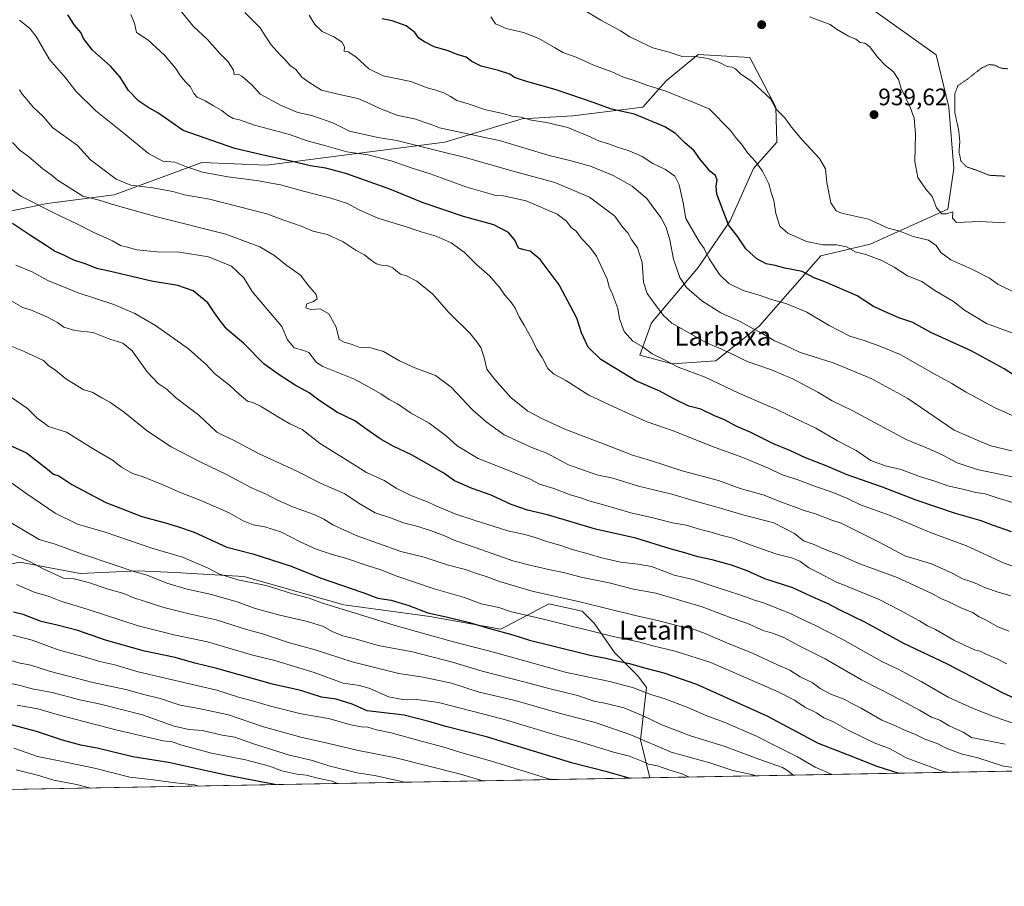
# Model space of a CAD drawing. Units: metres. Extents: x 624128 to 627572, y 4750374 to 4752750.
# Drawn here: x 626398 to 626813, y 4750374 to 4750739 of the extents above; entities that cross this region are included whole.
import ezdxf
from ezdxf.enums import TextEntityAlignment as Align

# ---------------------------------------------------------------- set-up
doc = ezdxf.new("R2010")
doc.units = ezdxf.units.M
doc.header["$MEASUREMENT"] = 0
doc.linetypes.add('TRAZOS2', pattern=[0.375, 0.25, -0.125])
for name, color, linetype, lineweight in [('Carátula', 7, 'Continuous', 5), ('Comarca CxS', 133, 'Continuous', 0), ('Comunidad Autónoma CxS', 142, 'Continuous', 0), ('Curva de nivel maestra', 36, 'Continuous', 30), ('Curva de nivel normal', 36, 'Continuous', 0), ('Curva de nivel normal depresión', 36, 'TRAZOS2', 0), ('Matorral', 135, 'Continuous', 0), ('Matorral CxS', 135, 'Continuous', 0), ('Municipio CxS', 142, 'Continuous', 0), ('Pastizal CxS', 92, 'Continuous', 0), ('Provincia CxS', 1, 'Continuous', 0), ('Punto de cota en terreno', 7, 'Continuous', 0), ('Rótulo de punto de cota en terreno', 19, 'Continuous', 0), ('Texto cartográfico', 19, 'Continuous', 0)]:
    doc.layers.add(name, color=color, linetype=linetype, lineweight=lineweight)
doc.styles.add('Arial', font='txt', dxfattribs={"height": 0.2})

# ---------------------------------------------------------------- blocks, each defined once
blk = doc.blocks.new('*U162')
at = {"layer": 'Matorral CxS', "color": 135, "linetype": 'Continuous', "lineweight": 0}
for points in [[(627191.6, 4750429.23, 865.21), (626663.66, 4750419.56, 826.4), (626659.75, 4750435.46, 834.41), (626662.2, 4750457.56, 845.71), (626658.52, 4750462.47, 847.5), (626648.71, 4750472.29, 851.32), (626640.23, 4750484.57, 856.29), (626635.13, 4750489.63, 857.79), (626621.14, 4750492.74, 858), (626600.86, 4750482.12, 850.34), (626570.99, 4750487.42, 849.04), (626534.76, 4750492.33, 845.69), (626492.79, 4750504.2, 845.67), (626473.26, 4750505.44, 842.95), (626463.82, 4750505.92, 842.06), (626448.31, 4750506.71, 840.05), (626423.77, 4750505.49, 836.01), (626398.41, 4750510.36, 834.05), (626384.74, 4750507.61, 830.71)], [(626375.88, 4750654.18, 870.53), (626409.97, 4750661.28, 880.58), (626438.19, 4750664.96, 886.69), (626475, 4750678.46, 896.27), (626502.25, 4750677.34, 898.12), (626577.28, 4750687.1, 912.04), (626609.96, 4750696.87, 919.45), (626631.26, 4750698.14, 922.02), (626660.71, 4750701.83, 926.12), (626670.53, 4750712.87, 931.26), (626679.37, 4750720.11, 934.15), (626684.02, 4750723.92, 935.1), (626705.66, 4750722.65, 936.36), (626716.7, 4750701.78, 934.84), (626717.15, 4750687.09, 932.97), (626707.33, 4750676.04, 929.4), (626697.52, 4750653.95, 925.18), (626684.02, 4750634.3, 917.86), (626664.39, 4750610.98, 908.2), (626659.48, 4750597.47, 903.54), (626672.98, 4750593.79, 904.86), (626691.38, 4750595.02, 907.83), (626709.79, 4750609.75, 915.55), (626735.55, 4750639.21, 927.44), (626756.41, 4750644.12, 931.59), (626789.09, 4750658.81, 934.72), (626791.55, 4750676, 931.19), (626789.54, 4750701.82, 930.63), (626784.19, 4750723.88, 930.88), (626756.41, 4750743.56, 931.66)]]:
    blk.add_polyline3d(points, dxfattribs=at)
blk = doc.blocks.new('*U164')
at = {"layer": 'Curva de nivel normal', "color": 36, "linetype": 'Continuous', "lineweight": 0}
blk.add_polyline3d([(626473.95, 4750416.08, 795), (626471.94, 4750416.53, 795), (626463.93, 4750417.36, 795), (626453.63, 4750418.79, 795), (626444.68, 4750419.84, 795), (626429.79, 4750423.59, 795), (626415.72, 4750426.57, 795), (626405.91, 4750428.45, 795), (626395.95, 4750432.04, 795)], dxfattribs=at)
blk = doc.blocks.new('*U173')
at = {"layer": 'Curva de nivel normal', "color": 36, "linetype": 'Continuous', "lineweight": 0}
blk.add_polyline3d([(626396.91, 4750422.91, 790), (626405.8, 4750420.6, 790), (626412.79, 4750418.51, 790), (626422.3, 4750416.7, 790), (626428.26, 4750415.25, 790)], dxfattribs=at)
blk = doc.blocks.new('*U178')
at = {"layer": 'Curva de nivel normal', "color": 36, "linetype": 'Continuous', "lineweight": 0}
blk.add_polyline3d([(626387.67, 4750460.76, 810), (626398.51, 4750458.34, 810), (626403.68, 4750457.01, 810), (626412.09, 4750455.38, 810), (626423.65, 4750452.32, 810), (626432.35, 4750450.52, 810), (626450.1, 4750446.1, 810), (626463.44, 4750441.25, 810), (626469.5, 4750439.83, 810), (626475.33, 4750439.52, 810), (626483.55, 4750437.55, 810), (626488.98, 4750436.7, 810), (626496.8, 4750433.87, 810), (626512, 4750429.06, 810), (626521.63, 4750426.76, 810), (626528.51, 4750424.57, 810), (626540.45, 4750421.58, 810), (626547.74, 4750420.56, 810), (626559.74, 4750417.9, 810), (626560.87, 4750417.68, 810)], dxfattribs=at)
blk = doc.blocks.new('*U183')
at = {"layer": 'Curva de nivel normal', "color": 36, "linetype": 'Continuous', "lineweight": 0}
blk.add_polyline3d([(626397.25, 4750450.17, 805), (626405.98, 4750448.54, 805), (626415.13, 4750445.89, 805), (626439.36, 4750439.64, 805), (626454.49, 4750436.14, 805), (626458.76, 4750435.04, 805), (626462.54, 4750434.7, 805), (626466.56, 4750433.27, 805), (626479.18, 4750429.9, 805), (626493.45, 4750427.13, 805), (626503.59, 4750424.38, 805), (626508.68, 4750422.48, 805), (626515.02, 4750421.1, 805), (626518.91, 4750420.64, 805), (626524.48, 4750419.28, 805), (626529.86, 4750418.12, 805), (626532.15, 4750417.15, 805)], dxfattribs=at)
blk = doc.blocks.new('*U199')
at = {"layer": 'Curva de nivel normal', "color": 36, "linetype": 'Continuous', "lineweight": 0}
blk.add_polyline3d([(626394.01, 4750469.09, 815), (626398.61, 4750467.84, 815), (626403.03, 4750466.92, 815), (626411.28, 4750464.33, 815), (626429.22, 4750459.68, 815), (626443.02, 4750456.71, 815), (626450.6, 4750454.54, 815), (626457.55, 4750452.97, 815), (626465.99, 4750450.1, 815), (626473.84, 4750448.73, 815), (626486.2, 4750445.98, 815), (626501.01, 4750441.01, 815), (626516.69, 4750436.66, 815), (626528.44, 4750434.02, 815), (626540.35, 4750431.17, 815), (626556.75, 4750427.94, 815), (626583.92, 4750421.07, 815), (626593.38, 4750418.27, 815)], dxfattribs=at)
blk = doc.blocks.new('*U203')
at = {"layer": 'Curva de nivel maestra', "color": 36, "linetype": 'Continuous', "lineweight": 30}
blk.add_polyline3d([(626391.13, 4750442.95, 800), (626405.29, 4750439.11, 800), (626416.3, 4750435.46, 800), (626423.98, 4750433.45, 800), (626431.04, 4750432.1, 800), (626446.06, 4750428.52, 800), (626461.08, 4750426.16, 800), (626485.26, 4750420.8, 800), (626506.43, 4750416.68, 800)], dxfattribs=at)
blk = doc.blocks.new('5PATER')
at = {"layer": 'Carátula', "linetype": 'Continuous', "lineweight": 5}
h = blk.add_hatch(color=250, dxfattribs=at)
edge = h.paths.add_edge_path()
edge.add_ellipse((0, 0.01), major_axis=(-1.33, -1.34), ratio=0.999422, start_angle=0, end_angle=360)

msp = doc.modelspace()

# ---------------------------------------------------------------- linework, layer by layer
at = {"layer": 'Comarca CxS', "color": 133, "linetype": 'Continuous', "lineweight": 0}
msp.add_polyline3d([(624128.25, 4752687.29, 755.87), (627529.21, 4752749.6, 730.04), (627572.17, 4750436.2, 895.53), (627572.17, 4750436.2, 895.53), (624339.31, 4750376.98, 739.18)], dxfattribs=at)
msp.add_polyline3d([(624128.25, 4752687.29, 755.87), (627529.21, 4752749.6, 730.04), (627572.17, 4750436.2, 895.53), (627572.17, 4750436.2, 895.53), (624339.31, 4750376.98, 739.18)], dxfattribs=at)
at = {"layer": 'Comunidad Autónoma CxS', "color": 142, "linetype": 'Continuous', "lineweight": 0}
msp.add_polyline3d([(624339.31, 4750376.98, 739.18), (624170.06, 4750373.88, 793.95), (624154.16, 4751253.84, 850.57), (624128.25, 4752687.29, 755.87), (627529.21, 4752749.6, 730.04), (627572.17, 4750436.2, 895.53), (624339.31, 4750376.98, 739.18)], close=True, dxfattribs=at)
msp.add_polyline3d([(624339.31, 4750376.98, 739.18), (624170.06, 4750373.88, 793.95), (624154.16, 4751253.84, 850.57), (624128.25, 4752687.29, 755.87), (627529.21, 4752749.6, 730.04), (627572.17, 4750436.2, 895.53), (624339.31, 4750376.98, 739.18)], close=True, dxfattribs=at)
at = {"layer": 'Curva de nivel maestra', "color": 36, "linetype": 'Continuous', "lineweight": 30}
for points in [[(626815.92, 4750523.1, 900), (626807.91, 4750525.91, 900), (626803.1, 4750527.71, 900), (626792.31, 4750530.78, 900), (626775.76, 4750536.35, 900), (626761.63, 4750541.8, 900), (626746.76, 4750547.02, 900), (626737.87, 4750550.88, 900), (626729.22, 4750554.2, 900), (626722.6, 4750557.28, 900), (626715.65, 4750560.06, 900), (626705.93, 4750565.06, 900), (626700.23, 4750567.46, 900), (626695, 4750570.18, 900), (626690.64, 4750572.05, 900), (626685.09, 4750574.63, 900), (626680.05, 4750575.94, 900), (626673.69, 4750579, 900), (626667.83, 4750582.26, 900), (626657.75, 4750586.57, 900), (626643, 4750595.56, 900), (626637.73, 4750600.73, 900), (626634.9, 4750606.87, 900), (626632.89, 4750613, 900), (626625.48, 4750626.97, 900), (626617.5, 4750637.66, 900), (626613.31, 4750641.22, 900), (626610.58, 4750641.75, 900), (626608.28, 4750642.42, 900), (626606.74, 4750645.79, 900), (626604.16, 4750648.99, 900), (626597.95, 4750652.22, 900), (626585.23, 4750655.84, 900), (626568.22, 4750661.52, 900), (626554.23, 4750667.32, 900), (626535.64, 4750673.94, 900), (626527.3, 4750676.12, 900), (626520.61, 4750677.07, 900), (626513.26, 4750678.99, 900), (626502.18, 4750681.32, 900), (626488.95, 4750684.46, 900), (626467.16, 4750691.98, 900), (626456.56, 4750699.44, 900), (626452.27, 4750701.8, 900), (626448.48, 4750704.28, 900), (626444.17, 4750708.8, 900), (626440.64, 4750714.47, 900), (626436.62, 4750719.11, 900), (626429.02, 4750725.84, 900), (626425.26, 4750730.74, 900), (626424.09, 4750733.25, 900), (626421.5, 4750736.36, 900), (626418.63, 4750740.7, 900)], [(626818.69, 4750587.84, 925), (626812.78, 4750591.73, 925), (626798.85, 4750599.18, 925), (626781.93, 4750606.98, 925), (626774.36, 4750611.19, 925), (626768.47, 4750613.07, 925), (626762.45, 4750615.86, 925), (626757.77, 4750617.92, 925), (626750.89, 4750622.38, 925), (626737.29, 4750628.32, 925), (626732.82, 4750629.94, 925), (626727.79, 4750632.62, 925), (626720.52, 4750634.05, 925), (626716.4, 4750635.16, 925), (626712.65, 4750635.89, 925), (626708.69, 4750637.94, 925), (626704, 4750642.15, 925), (626700.64, 4750647.16, 925), (626696.68, 4750652.28, 925), (626691.85, 4750665.21, 925), (626691.59, 4750668.74, 925), (626691.93, 4750671.07, 925), (626691.22, 4750673.05, 925), (626688.92, 4750674.89, 925), (626687.54, 4750676.69, 925), (626685.02, 4750679.61, 925), (626682.23, 4750683.44, 925), (626678.29, 4750686.88, 925), (626674.43, 4750690.65, 925), (626669.89, 4750693.52, 925), (626657.17, 4750698.88, 925), (626647.45, 4750700.94, 925), (626640.18, 4750703.66, 925), (626624.21, 4750709.14, 925), (626611.25, 4750712.78, 925), (626606.68, 4750714.35, 925), (626604.66, 4750715.68, 925), (626599.96, 4750717.27, 925), (626592.63, 4750719.08, 925), (626588.7, 4750721.02, 925), (626586.35, 4750722.84, 925), (626582.94, 4750723.89, 925), (626578.33, 4750725.64, 925), (626572.91, 4750727.12, 925), (626568.84, 4750729.34, 925), (626566.38, 4750730.86, 925), (626564.76, 4750733.18, 925), (626561.08, 4750736.04, 925), (626555.1, 4750738.18, 925), (626550.91, 4750739.02, 925)], [(626821.98, 4750450.8, 875), (626812.4, 4750455.22, 875), (626788.94, 4750467.42, 875), (626770.55, 4750476.04, 875), (626754.41, 4750484.9, 875), (626743.42, 4750490.25, 875), (626738.4, 4750492.9, 875), (626733.17, 4750495.1, 875), (626723.86, 4750499.43, 875), (626712.1, 4750503.32, 875), (626704.63, 4750506.59, 875), (626698.01, 4750508.98, 875), (626689.84, 4750511.29, 875), (626683.77, 4750512.59, 875), (626678.38, 4750514.2, 875), (626672.19, 4750515.86, 875), (626657.81, 4750520.37, 875), (626640.81, 4750524.13, 875), (626620.59, 4750530.2, 875), (626612.18, 4750532.2, 875), (626605.31, 4750534.59, 875), (626596.84, 4750538.56, 875), (626588.9, 4750541.3, 875), (626581.45, 4750544.49, 875), (626576.98, 4750547.71, 875), (626563.36, 4750555.52, 875), (626555.56, 4750559.17, 875), (626550.17, 4750562.16, 875), (626544.44, 4750566.16, 875), (626539.46, 4750569.79, 875), (626531.91, 4750573.4, 875), (626523.68, 4750578.96, 875), (626520.29, 4750581.57, 875), (626514.32, 4750584.82, 875), (626507.12, 4750589.49, 875), (626501.09, 4750593.77, 875), (626492.75, 4750602.32, 875), (626485.5, 4750608.35, 875), (626482.85, 4750611.75, 875), (626480.4, 4750615.17, 875), (626477.59, 4750619.42, 875), (626471.34, 4750624.43, 875), (626464.93, 4750626.77, 875), (626453.91, 4750628.5, 875), (626445.58, 4750630.59, 875), (626435.99, 4750632.82, 875), (626430.89, 4750633.87, 875), (626426.35, 4750635.7, 875), (626421.11, 4750637.4, 875), (626416.96, 4750639.45, 875), (626413.04, 4750641.19, 875), (626409.68, 4750643.5, 875), (626402.95, 4750647.77, 875), (626395.38, 4750652.87, 875)], [(626395, 4750559.15, 850), (626401.22, 4750556.27, 850), (626410.1, 4750549.49, 850), (626412.53, 4750547.35, 850), (626414.78, 4750546.6, 850), (626420.28, 4750542.92, 850), (626434.61, 4750535.36, 850), (626443.35, 4750532.05, 850), (626449.75, 4750529.47, 850), (626459.18, 4750527.06, 850), (626464.81, 4750525.3, 850), (626471.78, 4750522.96, 850), (626485.61, 4750516.55, 850), (626496.51, 4750513.8, 850), (626512.58, 4750508.57, 850), (626524.91, 4750503.71, 850), (626542.88, 4750497.52, 850), (626549.11, 4750495.1, 850), (626554.76, 4750494.3, 850), (626562.12, 4750492.1, 850), (626570.22, 4750488.97, 850), (626577.94, 4750487.28, 850), (626587.67, 4750484.89, 850), (626595.65, 4750482.47, 850), (626605.9, 4750479.65, 850), (626612.95, 4750477.44, 850), (626622.11, 4750475.27, 850), (626638.48, 4750471.15, 850), (626645.1, 4750469.88, 850), (626650.25, 4750468.68, 850), (626655.01, 4750467.72, 850), (626661.43, 4750465.76, 850), (626669.57, 4750463.73, 850), (626683.24, 4750458.9, 850), (626712.82, 4750445.66, 850), (626734.51, 4750434.17, 850), (626747.11, 4750429.26, 850), (626759.22, 4750424.38, 850), (626768.42, 4750421.48, 850)], [(626655, 4750419.4, 825), (626646.06, 4750421.93, 825), (626631.25, 4750425.68, 825), (626594.91, 4750436.72, 825), (626577.79, 4750441.09, 825), (626570.6, 4750443.27, 825), (626560.22, 4750445.85, 825), (626544.61, 4750447.75, 825), (626538.34, 4750450.59, 825), (626531.53, 4750452.63, 825), (626525.37, 4750453.44, 825), (626516.75, 4750456.24, 825), (626504.76, 4750458.92, 825), (626481.36, 4750465.53, 825), (626472.15, 4750467.84, 825), (626463.86, 4750470.14, 825), (626450.87, 4750472.89, 825), (626434.46, 4750477.41, 825), (626422.82, 4750481.51, 825), (626414.16, 4750483.78, 825), (626407.45, 4750485.26, 825), (626399.82, 4750488.25, 825), (626395.82, 4750489.3, 825)]]:
    msp.add_polyline3d(points, dxfattribs=at)
at = {"layer": 'Curva de nivel normal', "color": 36, "linetype": 'Continuous', "lineweight": 0}
for points in [[(626817.34, 4750535.16, 905), (626809.84, 4750537.33, 905), (626804.86, 4750539.02, 905), (626800.81, 4750539.62, 905), (626795.96, 4750540.94, 905), (626789.14, 4750542.47, 905), (626783.66, 4750544.36, 905), (626777.22, 4750546.38, 905), (626769.49, 4750549.26, 905), (626762.68, 4750550.87, 905), (626756.65, 4750553.12, 905), (626750.52, 4750557.27, 905), (626742.61, 4750561.35, 905), (626733.52, 4750566.65, 905), (626722.03, 4750572.1, 905), (626716.88, 4750574.76, 905), (626712.73, 4750576.32, 905), (626701.12, 4750581.42, 905), (626686.89, 4750588.1, 905), (626675.54, 4750592.36, 905), (626668.91, 4750595.82, 905), (626664.63, 4750597.94, 905), (626660.74, 4750600.97, 905), (626656.48, 4750603.32, 905), (626652.81, 4750607.37, 905), (626650.93, 4750612.74, 905), (626650.21, 4750617.06, 905), (626647.63, 4750623.78, 905), (626646.71, 4750625.61, 905), (626645.64, 4750629.45, 905), (626641.25, 4750639.1, 905), (626638.36, 4750642.93, 905), (626634.9, 4750646.52, 905), (626632.56, 4750649.58, 905), (626630.57, 4750651.22, 905), (626628.61, 4750653.77, 905), (626624.68, 4750656.83, 905), (626611.56, 4750662.36, 905), (626602.09, 4750664.48, 905), (626598.23, 4750664.77, 905), (626595.49, 4750665.62, 905), (626586.56, 4750668.13, 905), (626571.17, 4750673.77, 905), (626563.62, 4750676.19, 905), (626554.79, 4750679.21, 905), (626544.9, 4750681.68, 905), (626536.08, 4750683.06, 905), (626527.27, 4750685.5, 905), (626519.35, 4750687.56, 905), (626511.91, 4750690.23, 905), (626497.25, 4750694.26, 905), (626490.87, 4750696.48, 905), (626488.27, 4750697.06, 905), (626485.91, 4750698.4, 905), (626483.52, 4750700.34, 905), (626479.9, 4750702.32, 905), (626476.44, 4750704.45, 905), (626473.1, 4750706.03, 905), (626471.68, 4750707.52, 905), (626470.33, 4750710.38, 905), (626468.03, 4750712.59, 905), (626466, 4750715.02, 905), (626464, 4750718.24, 905), (626459.38, 4750723.68, 905), (626452.3, 4750730.13, 905), (626447.55, 4750733.29, 905), (626446.71, 4750737.2, 905), (626445.1, 4750740.84, 905)], [(626818.25, 4750545.8, 910), (626801.36, 4750549.37, 910), (626793.02, 4750552.1, 910), (626787.02, 4750555.39, 910), (626781.72, 4750557.75, 910), (626771.5, 4750561.99, 910), (626748.76, 4750574.2, 910), (626740.44, 4750578.26, 910), (626734.31, 4750581.89, 910), (626729.8, 4750584.19, 910), (626723.52, 4750587.64, 910), (626719.99, 4750589, 910), (626714.85, 4750591.23, 910), (626704.58, 4750594.7, 910), (626699.51, 4750597.26, 910), (626693.53, 4750600.11, 910), (626687.45, 4750602.64, 910), (626672.85, 4750610.95, 910), (626669.22, 4750614.25, 910), (626665.13, 4750619.71, 910), (626662.57, 4750623.4, 910), (626661.01, 4750628.09, 910), (626660.34, 4750636.48, 910), (626658.43, 4750642.58, 910), (626655.94, 4750646.1, 910), (626654.33, 4750648.84, 910), (626652.31, 4750651.14, 910), (626648.85, 4750655.92, 910), (626638.25, 4750663.93, 910), (626623.58, 4750670.08, 910), (626604.58, 4750675.3, 910), (626586.52, 4750680.52, 910), (626574.01, 4750683.5, 910), (626557.19, 4750687.76, 910), (626549.07, 4750688.96, 910), (626537.23, 4750691.72, 910), (626530.15, 4750695.24, 910), (626521.34, 4750698.27, 910), (626515.43, 4750699.5, 910), (626508.4, 4750702.53, 910), (626499.54, 4750707.26, 910), (626496.06, 4750711.16, 910), (626491.94, 4750714.89, 910), (626490.27, 4750715.72, 910), (626488.7, 4750715.54, 910), (626488.32, 4750717.4, 910), (626486.18, 4750720.81, 910), (626482.6, 4750724.36, 910), (626477.24, 4750730.48, 910), (626471.53, 4750735.74, 910), (626466.47, 4750741.98, 910)], [(626816.53, 4750557.02, 915), (626807.15, 4750559.31, 915), (626802.14, 4750561.3, 915), (626791.77, 4750565.92, 915), (626772.31, 4750579.14, 915), (626756.78, 4750587.6, 915), (626741.29, 4750594.11, 915), (626726.7, 4750598.66, 915), (626720.53, 4750601.56, 915), (626716.15, 4750603.44, 915), (626710.84, 4750606.69, 915), (626706.39, 4750608.94, 915), (626701.65, 4750611.6, 915), (626693.53, 4750615.27, 915), (626685.52, 4750620.22, 915), (626679.1, 4750625.92, 915), (626676.3, 4750630.12, 915), (626673.61, 4750637.77, 915), (626672.04, 4750645.91, 915), (626670.52, 4750651.18, 915), (626668.38, 4750655.25, 915), (626665.29, 4750659.34, 915), (626662.38, 4750663.42, 915), (626656.16, 4750668.55, 915), (626648.2, 4750673.1, 915), (626638.67, 4750676.93, 915), (626629.95, 4750679.3, 915), (626621.25, 4750681.4, 915), (626600.7, 4750687.69, 915), (626575.06, 4750693.08, 915), (626571.58, 4750694.56, 915), (626564.6, 4750696.83, 915), (626557.58, 4750698.32, 915), (626550.01, 4750701.27, 915), (626544.64, 4750703.83, 915), (626540.77, 4750705.51, 915), (626531.76, 4750707.42, 915), (626525.45, 4750708.92, 915), (626520.11, 4750712.37, 915), (626517.19, 4750714.4, 915), (626514.65, 4750717.59, 915), (626512.26, 4750719.28, 915), (626510.02, 4750721.84, 915), (626507.97, 4750723.8, 915), (626504.28, 4750728.1, 915), (626501.67, 4750731.83, 915), (626499.64, 4750735.13, 915), (626493.1, 4750741.58, 915)], [(626817.66, 4750571.27, 920), (626808.67, 4750575.35, 920), (626796.48, 4750581.97, 920), (626790.73, 4750585.55, 920), (626783.38, 4750589.54, 920), (626768.98, 4750597.77, 920), (626760.44, 4750601.15, 920), (626753.8, 4750603.55, 920), (626747.81, 4750605.46, 920), (626739.11, 4750609.89, 920), (626729.72, 4750615.55, 920), (626721.3, 4750619.07, 920), (626714.92, 4750620.86, 920), (626709.71, 4750622.7, 920), (626702.86, 4750624.63, 920), (626696.91, 4750627.61, 920), (626692.92, 4750631.35, 920), (626688.56, 4750637.95, 920), (626686.45, 4750642.33, 920), (626684.41, 4750645.24, 920), (626678.83, 4750655, 920), (626677.7, 4750661.52, 920), (626676.04, 4750669.08, 920), (626674.14, 4750672.8, 920), (626670.24, 4750675.62, 920), (626664.93, 4750678.04, 920), (626660.39, 4750681.01, 920), (626654.99, 4750683.42, 920), (626649.56, 4750685.07, 920), (626646.3, 4750686.38, 920), (626642.39, 4750687.43, 920), (626637.54, 4750689.69, 920), (626629.08, 4750693.24, 920), (626620.14, 4750695.3, 920), (626613.84, 4750696.33, 920), (626609.38, 4750697.54, 920), (626605.51, 4750698, 920), (626601.7, 4750699.07, 920), (626594.58, 4750700.68, 920), (626587.14, 4750703.21, 920), (626582.37, 4750704.62, 920), (626579.78, 4750706.27, 920), (626576.93, 4750707.76, 920), (626573.19, 4750709.06, 920), (626569.96, 4750709.92, 920), (626563.08, 4750712.59, 920), (626551.42, 4750715.02, 920), (626545.28, 4750717.86, 920), (626539.92, 4750722.96, 920), (626536.68, 4750725.09, 920), (626534.96, 4750725.39, 920), (626535.05, 4750727.05, 920), (626534.15, 4750729.14, 920), (626530.62, 4750731.43, 920), (626525.67, 4750733.69, 920), (626522.58, 4750736.52, 920), (626520.19, 4750740.54, 920)], [(626635.52, 4750742.89, 935), (626642.97, 4750738.38, 935), (626651.25, 4750733.99, 935), (626655.23, 4750731.41, 935), (626660.1, 4750729, 935), (626664.94, 4750726.76, 935), (626671.8, 4750724.93, 935), (626676.81, 4750723.29, 935), (626682.61, 4750723.1, 935), (626688.12, 4750722.27, 935), (626693.31, 4750720.47, 935), (626696.14, 4750718.93, 935), (626698.34, 4750718.7, 935), (626699.76, 4750717.88, 935), (626701.94, 4750715.74, 935), (626706.38, 4750712.7, 935), (626710.65, 4750708.84, 935), (626714.49, 4750705.24, 935), (626716.85, 4750701.01, 935), (626720.48, 4750697.3, 935), (626723.25, 4750693.41, 935), (626727.64, 4750688.13, 935), (626735.05, 4750680.21, 935), (626737.52, 4750675.79, 935), (626738.15, 4750670.12, 935), (626739.89, 4750661.5, 935), (626742.1, 4750658.13, 935), (626744.34, 4750657.17, 935), (626755.7, 4750654.66, 935), (626763.95, 4750650.82, 935), (626768.85, 4750649.58, 935), (626774.48, 4750647.41, 935), (626780.93, 4750645.82, 935), (626784.22, 4750643.54, 935), (626786.12, 4750640.61, 935)], [(626826.06, 4750505.3, 895), (626812.81, 4750509.86, 895), (626796.94, 4750517.11, 895), (626781.38, 4750522.99, 895), (626764.77, 4750529.92, 895), (626752.34, 4750534.5, 895), (626747.13, 4750536.95, 895), (626740.03, 4750539.86, 895), (626733.37, 4750542.19, 895), (626726.4, 4750544.88, 895), (626719.09, 4750547.18, 895), (626713.61, 4750549.86, 895), (626708.75, 4750551.83, 895), (626702.84, 4750554.32, 895), (626689.64, 4750559.12, 895), (626673.82, 4750565.4, 895), (626662.14, 4750569.5, 895), (626650.3, 4750574.88, 895), (626638.02, 4750580.53, 895), (626628.23, 4750586.82, 895), (626623.06, 4750589.58, 895), (626620.65, 4750591.8, 895), (626618.32, 4750596.45, 895), (626615.99, 4750600.14, 895), (626614.16, 4750604.02, 895), (626610.8, 4750610.1, 895), (626608.64, 4750613.5, 895), (626606.98, 4750617.14, 895), (626605.1, 4750619.92, 895), (626602.61, 4750622.63, 895), (626600.66, 4750625.68, 895), (626596.17, 4750630.74, 895), (626590.74, 4750635.43, 895), (626585.64, 4750640.69, 895), (626580.05, 4750644.68, 895), (626573.71, 4750647.53, 895), (626567.83, 4750649.13, 895), (626559.84, 4750651.91, 895), (626549.2, 4750655.11, 895), (626541.27, 4750658.54, 895), (626536.42, 4750661.19, 895), (626529.32, 4750663.47, 895), (626517.33, 4750666.52, 895), (626508.18, 4750669.12, 895), (626498.1, 4750670.95, 895), (626486.04, 4750672.42, 895), (626475.38, 4750674.44, 895), (626468.52, 4750676.71, 895), (626463.61, 4750678.6, 895), (626458.61, 4750679.09, 895), (626452.61, 4750682.29, 895), (626442.28, 4750690.78, 895), (626430.41, 4750700.2, 895), (626422.05, 4750708.54, 895), (626417.77, 4750713.96, 895), (626410.96, 4750721.91, 895), (626405.32, 4750731.51, 895), (626402.66, 4750734.91, 895), (626398.22, 4750738.43, 895)], [(626596.66, 4750739.81, 930), (626598.68, 4750736.82, 930), (626603.2, 4750734.95, 930), (626610.39, 4750733.2, 930), (626616.92, 4750730.64, 930), (626623.53, 4750726.93, 930), (626627.08, 4750724.8, 930), (626632.62, 4750722.78, 930), (626639.59, 4750719.66, 930), (626647.66, 4750716.68, 930), (626652.6, 4750714.43, 930), (626657.01, 4750712.97, 930), (626662.38, 4750710.99, 930), (626666.92, 4750709.69, 930), (626670.76, 4750708.42, 930), (626688.63, 4750701.12, 930), (626697.6, 4750691.93, 930), (626700.17, 4750688.66, 930), (626702.24, 4750686.25, 930), (626704.82, 4750682.4, 930), (626708.18, 4750678.86, 930), (626711.05, 4750674.93, 930), (626713.76, 4750669.56, 930), (626714.76, 4750665.82, 930), (626715.84, 4750662.51, 930), (626716.74, 4750657.07, 930), (626718.36, 4750651.76, 930), (626721.79, 4750648.76, 930), (626729.64, 4750645.25, 930), (626736.51, 4750643.87, 930), (626742.25, 4750643.82, 930), (626746.48, 4750643.01, 930), (626750.07, 4750640.95, 930), (626754.55, 4750639.81, 930), (626761.31, 4750637.24, 930), (626766.52, 4750634.46, 930), (626772.11, 4750630.87, 930), (626778.12, 4750628.37, 930), (626783.57, 4750624.66, 930), (626791.47, 4750619.96, 930), (626796.04, 4750616.41, 930), (626805.41, 4750610.78, 930), (626817.6, 4750606.31, 930)], [(626813.23, 4750653.08, 935), (626802.58, 4750653.68, 935), (626792.67, 4750653.24, 935), (626791.02, 4750655.03, 935), (626791.25, 4750657.76, 935), (626788.58, 4750656.9, 935), (626786.51, 4750656.94, 935), (626784.3, 4750659.36, 935), (626782.46, 4750664.24, 935), (626779.8, 4750667.28, 935), (626776.42, 4750672.24, 935), (626775.13, 4750678.96, 935), (626775.46, 4750690.62, 935), (626774.94, 4750697.1, 935), (626773.29, 4750701.78, 935), (626769.48, 4750709.63, 935), (626768.33, 4750713.48, 935), (626766.16, 4750716.65, 935), (626762.88, 4750719.36, 935), (626759.61, 4750722.77, 935), (626756.11, 4750727.27, 935), (626754.19, 4750728.68, 935), (626752.24, 4750728.98, 935), (626750.41, 4750730.35, 935), (626747.32, 4750731.66, 935), (626742.2, 4750734.65, 935), (626739.52, 4750736.56, 935), (626730.8, 4750739.88, 935)], [(626815.58, 4750496.14, 890), (626810.25, 4750497.67, 890), (626804.91, 4750499.52, 890), (626800.25, 4750501.59, 890), (626795.24, 4750503.28, 890), (626791.23, 4750505.59, 890), (626782.24, 4750509.63, 890), (626770.91, 4750512.96, 890), (626759.94, 4750518.86, 890), (626748.63, 4750524.44, 890), (626744.21, 4750526.7, 890), (626740.21, 4750528.04, 890), (626733.41, 4750530.69, 890), (626728.6, 4750532.02, 890), (626724.54, 4750533.62, 890), (626719.73, 4750535.34, 890), (626711.72, 4750538.55, 890), (626701.62, 4750541.35, 890), (626692.6, 4750544.63, 890), (626677.25, 4750548.71, 890), (626663.9, 4750553.1, 890), (626656.4, 4750555.34, 890), (626646.7, 4750559.18, 890), (626627.8, 4750566.28, 890), (626618.48, 4750570.69, 890), (626612.29, 4750573.92, 890), (626605.05, 4750579.64, 890), (626598.38, 4750587.13, 890), (626594.98, 4750591.48, 890), (626593.94, 4750596.43, 890), (626592.52, 4750600.67, 890), (626590.85, 4750603.1, 890), (626588.06, 4750606.59, 890), (626578.9, 4750615.49, 890), (626572.24, 4750623.06, 890), (626565.52, 4750628.61, 890), (626561.19, 4750630.83, 890), (626558.64, 4750631.57, 890), (626556.78, 4750632.85, 890), (626555.45, 4750634.24, 890), (626553.05, 4750635.22, 890), (626550.65, 4750635.32, 890), (626548.58, 4750635.84, 890), (626546.41, 4750637.23, 890), (626543.56, 4750639.69, 890), (626540.04, 4750641.53, 890), (626534.6, 4750645.1, 890), (626528, 4750648.16, 890), (626521.74, 4750649.6, 890), (626517.21, 4750651.54, 890), (626509.19, 4750654.32, 890), (626502.38, 4750656.95, 890), (626478.27, 4750663.09, 890), (626467.79, 4750664.87, 890), (626462.8, 4750666.32, 890), (626454.36, 4750667.85, 890), (626445.2, 4750668.95, 890), (626438.94, 4750671.49, 890), (626428.21, 4750679.7, 890), (626422.7, 4750685.73, 890), (626412.22, 4750693.21, 890), (626408.33, 4750697.79, 890), (626404.04, 4750701.86, 890), (626401.52, 4750704.89, 890), (626399.57, 4750707.07, 890), (626398.33, 4750709.03, 890)], [(626814.85, 4750481.33, 885), (626810.17, 4750483.04, 885), (626804.93, 4750485.99, 885), (626802.33, 4750487.26, 885), (626799.44, 4750489.05, 885), (626794.24, 4750491.26, 885), (626789.19, 4750493.75, 885), (626786.7, 4750494.7, 885), (626782.62, 4750497.02, 885), (626767.74, 4750503.89, 885), (626751.6, 4750509.76, 885), (626743.52, 4750513.34, 885), (626738.2, 4750515.36, 885), (626732.42, 4750517.9, 885), (626728.39, 4750519.21, 885), (626724.49, 4750522.31, 885), (626715.87, 4750526.83, 885), (626703.28, 4750530.05, 885), (626692.41, 4750533.31, 885), (626682.24, 4750536.07, 885), (626672.95, 4750538.86, 885), (626658.91, 4750542.34, 885), (626648.1, 4750545.59, 885), (626641.28, 4750547.11, 885), (626629.44, 4750551.26, 885), (626620.24, 4750556.11, 885), (626614.27, 4750558.46, 885), (626602.25, 4750563.9, 885), (626594.8, 4750569.4, 885), (626588.87, 4750574.6, 885), (626580.06, 4750584, 885), (626573.38, 4750588.87, 885), (626564.7, 4750592.12, 885), (626558.19, 4750595.09, 885), (626551.5, 4750598.93, 885), (626546.15, 4750600.53, 885), (626541.2, 4750600.74, 885), (626538.26, 4750601.9, 885), (626534.97, 4750602.94, 885), (626532.85, 4750604.08, 885), (626531.61, 4750609.15, 885), (626528.57, 4750614.78, 885), (626524.84, 4750616.96, 885), (626520.97, 4750616.64, 885), (626518.87, 4750617.28, 885), (626519.24, 4750619.02, 885), (626522.12, 4750619.96, 885), (626523.62, 4750621.1, 885), (626523.14, 4750622.99, 885), (626519.72, 4750626.97, 885), (626516.58, 4750631.08, 885), (626510.83, 4750635.21, 885), (626505.35, 4750639.45, 885), (626499.49, 4750643.04, 885), (626485.1, 4750648.38, 885), (626456.04, 4750655.62, 885), (626438.54, 4750660.5, 885), (626431.77, 4750662.66, 885), (626424.88, 4750664.33, 885), (626418.75, 4750668.33, 885), (626414.26, 4750671.04, 885), (626412.08, 4750673.1, 885), (626408.04, 4750675.88, 885), (626402.11, 4750680.97, 885), (626398.59, 4750683.56, 885), (626395.41, 4750686.95, 885)], [(626813.89, 4750467.48, 880), (626810.07, 4750469.42, 880), (626805.56, 4750471.43, 880), (626802.68, 4750472.84, 880), (626800.29, 4750473.38, 880), (626791.64, 4750477.42, 880), (626783.91, 4750482, 880), (626780.58, 4750483.44, 880), (626777.14, 4750485.64, 880), (626768.92, 4750490.08, 880), (626759.83, 4750494.67, 880), (626741.94, 4750502.02, 880), (626734.56, 4750505.94, 880), (626730.58, 4750507.91, 880), (626726.76, 4750510.66, 880), (626723.33, 4750512.16, 880), (626717.12, 4750513.61, 880), (626706.29, 4750517.44, 880), (626698.64, 4750520.46, 880), (626693.46, 4750521.62, 880), (626689.97, 4750522.8, 880), (626684.97, 4750523.98, 880), (626678.92, 4750525.81, 880), (626673.2, 4750526.88, 880), (626664.88, 4750528.93, 880), (626655.6, 4750531.02, 880), (626644.06, 4750534.5, 880), (626637.91, 4750536.08, 880), (626634.62, 4750537.31, 880), (626630.05, 4750538.65, 880), (626623.24, 4750541.26, 880), (626617.23, 4750543.17, 880), (626613.23, 4750545.2, 880), (626605.3, 4750548.52, 880), (626591.38, 4750553.92, 880), (626582.59, 4750559.22, 880), (626577.99, 4750563.38, 880), (626570.75, 4750568.74, 880), (626562.95, 4750573.14, 880), (626557.42, 4750576.93, 880), (626553.97, 4750578.73, 880), (626550.39, 4750581.17, 880), (626545.24, 4750584.14, 880), (626539.36, 4750587.31, 880), (626525.96, 4750592.66, 880), (626523.37, 4750594.27, 880), (626520.08, 4750598.5, 880), (626518, 4750599.45, 880), (626513.96, 4750600.52, 880), (626511.08, 4750603.9, 880), (626508.77, 4750609.42, 880), (626503.74, 4750615.19, 880), (626496.2, 4750624.18, 880), (626492.7, 4750629.91, 880), (626487.5, 4750634.86, 880), (626477.89, 4750638.77, 880), (626465.59, 4750640.72, 880), (626456.25, 4750640.95, 880), (626447.62, 4750641.82, 880), (626443.12, 4750643.06, 880), (626440.81, 4750643.58, 880), (626437.5, 4750645.47, 880), (626429.28, 4750649.2, 880), (626422.71, 4750652.58, 880), (626415, 4750656.15, 880), (626398.88, 4750664.36, 880), (626393.2, 4750668.36, 880)], [(626786.12, 4750640.61, 935), (626790.33, 4750637.57, 935), (626799.14, 4750633.64, 935), (626806.6, 4750629.86, 935), (626810.08, 4750627.32, 935), (626817.81, 4750623.54, 935)], [(626396.68, 4750635.28, 870), (626403.67, 4750632.45, 870), (626410.17, 4750628.82, 870), (626423, 4750623.69, 870), (626438.06, 4750618.72, 870), (626446.78, 4750614.89, 870), (626455.55, 4750609.87, 870), (626469.4, 4750600.08, 870), (626474.82, 4750595.29, 870), (626476.73, 4750593.64, 870), (626480.36, 4750589.7, 870), (626486.88, 4750584.7, 870), (626490.74, 4750580.97, 870), (626494.23, 4750578.11, 870), (626496.53, 4750577.45, 870), (626499.71, 4750575.91, 870), (626507.38, 4750571.37, 870), (626512.03, 4750568.48, 870), (626517.22, 4750566.16, 870), (626524.94, 4750560.15, 870), (626534.6, 4750554.24, 870), (626544.3, 4750548.05, 870), (626551.76, 4750544.62, 870), (626556.87, 4750541.38, 870), (626562.99, 4750538.31, 870), (626570, 4750535.69, 870), (626573.51, 4750533.99, 870), (626576.91, 4750532.67, 870), (626581.96, 4750530.44, 870), (626590.08, 4750527.9, 870), (626603.81, 4750523.49, 870), (626610.49, 4750522.06, 870), (626614.93, 4750520.87, 870), (626620.63, 4750518.83, 870), (626626.22, 4750517.3, 870), (626630.45, 4750515.72, 870), (626637.7, 4750513.82, 870), (626643.41, 4750512.06, 870), (626651.32, 4750510.32, 870), (626658.68, 4750509.51, 870), (626664.27, 4750508.43, 870), (626669.47, 4750506.58, 870), (626673.82, 4750504.78, 870), (626681.92, 4750502.94, 870), (626690.25, 4750500.19, 870), (626702.42, 4750496.33, 870), (626707.7, 4750494.31, 870), (626711.88, 4750493.04, 870), (626718.5, 4750490.32, 870), (626722.87, 4750488.66, 870), (626727.57, 4750486.25, 870), (626733.43, 4750483.71, 870), (626744.58, 4750477.94, 870), (626761.36, 4750468.54, 870), (626768.19, 4750465.21, 870), (626771.26, 4750463.52, 870), (626777.87, 4750460.13, 870), (626789.28, 4750453.43, 870), (626799.43, 4750448.92, 870), (626808.68, 4750445.17, 870), (626817.74, 4750442.1, 870)], [(626394.84, 4750620.33, 865), (626399.76, 4750617.54, 865), (626403.59, 4750616.28, 865), (626410.03, 4750613.48, 865), (626414.33, 4750611.11, 865), (626416.98, 4750609.22, 865), (626421.59, 4750607.84, 865), (626429.25, 4750607, 865), (626436.38, 4750604.18, 865), (626441.81, 4750602.49, 865), (626445.68, 4750599.29, 865), (626451.96, 4750590.39, 865), (626456.7, 4750585.44, 865), (626460.4, 4750583.04, 865), (626463.95, 4750579.63, 865), (626469.13, 4750575.63, 865), (626473.77, 4750572.18, 865), (626481.3, 4750565.04, 865), (626484.79, 4750563.26, 865), (626488.16, 4750561.73, 865), (626498.95, 4750556.04, 865), (626514.45, 4750548.94, 865), (626525.3, 4750543.43, 865), (626535.3, 4750539.04, 865), (626541.25, 4750535.05, 865), (626547.97, 4750531.12, 865), (626554.46, 4750528.95, 865), (626559.96, 4750526.92, 865), (626564.94, 4750525.65, 865), (626571.32, 4750523.61, 865), (626577.63, 4750521.19, 865), (626581.57, 4750519.35, 865), (626590.58, 4750516.35, 865), (626605.95, 4750510.9, 865), (626613.72, 4750508.92, 865), (626621.62, 4750507.05, 865), (626627.25, 4750506, 865), (626635.25, 4750503.79, 865), (626646.47, 4750501.54, 865), (626656.81, 4750499, 865), (626666.11, 4750497.25, 865), (626685.72, 4750491.46, 865), (626697.51, 4750487.07, 865), (626704.53, 4750484.63, 865), (626711.4, 4750481.57, 865), (626715.22, 4750480.42, 865), (626720.33, 4750478.45, 865), (626726.26, 4750475.24, 865), (626737.49, 4750469.58, 865), (626752.74, 4750460.8, 865), (626765.9, 4750454.06, 865), (626777.2, 4750448.02, 865), (626782.26, 4750445.08, 865), (626785.65, 4750443.81, 865), (626789.62, 4750441.44, 865), (626795.52, 4750438.8, 865), (626799.07, 4750436.53, 865), (626813.15, 4750433.64, 865)], [(626826.25, 4750422.59, 860), (626812.58, 4750424.51, 860), (626801.75, 4750427.89, 860), (626794.76, 4750429.7, 860), (626788.42, 4750431.99, 860), (626784.64, 4750433.92, 860), (626779.38, 4750435.74, 860), (626775.74, 4750437.59, 860), (626770.3, 4750439.85, 860), (626766.7, 4750441.53, 860), (626761.33, 4750443.82, 860), (626752.66, 4750448.81, 860), (626748.43, 4750450.92, 860), (626745.51, 4750452.66, 860), (626740.08, 4750454.57, 860), (626735.27, 4750457.18, 860), (626731.95, 4750459.59, 860), (626726.92, 4750462.09, 860), (626722.62, 4750464.81, 860), (626717.41, 4750467.1, 860), (626707.19, 4750471.84, 860), (626695.4, 4750476.61, 860), (626686.91, 4750480.29, 860), (626681.18, 4750482.34, 860), (626676.67, 4750483.25, 860), (626667.49, 4750485.6, 860), (626656.96, 4750487.94, 860), (626634.22, 4750493.64, 860), (626614.08, 4750498.11, 860), (626600.35, 4750502.22, 860), (626594.77, 4750504.3, 860), (626590.61, 4750505.54, 860), (626586.03, 4750507.19, 860), (626578.28, 4750509.2, 860), (626568.58, 4750512.4, 860), (626558.78, 4750514.81, 860), (626539.98, 4750521.52, 860), (626530.22, 4750525.99, 860), (626526.41, 4750528.44, 860), (626522.33, 4750530.39, 860), (626513.66, 4750533.49, 860), (626506.65, 4750536.47, 860), (626502.08, 4750538.9, 860), (626495.64, 4750541.76, 860), (626485.36, 4750547.18, 860), (626474.62, 4750552.32, 860), (626462.2, 4750558.82, 860), (626452.22, 4750565.42, 860), (626442.52, 4750573.3, 860), (626436.33, 4750577.69, 860), (626432.96, 4750579.48, 860), (626428.9, 4750581.81, 860), (626425.33, 4750582.87, 860), (626417.81, 4750587.46, 860), (626413.53, 4750591.02, 860), (626410.56, 4750593.05, 860), (626408.32, 4750595.14, 860), (626399.96, 4750599.15, 860), (626392.9, 4750601.84, 860)], [(626789.29, 4750421.86, 855), (626787.16, 4750422.19, 855), (626771.5, 4750427.99, 855), (626764.81, 4750431.72, 855), (626758.14, 4750434.32, 855), (626746.78, 4750439.7, 855), (626740.96, 4750443.1, 855), (626736.87, 4750444.8, 855), (626733.74, 4750446.82, 855), (626728.93, 4750449.3, 855), (626724.54, 4750452.23, 855), (626717.67, 4750455.69, 855), (626689.25, 4750468.05, 855), (626674.24, 4750472.89, 855), (626664.88, 4750475.12, 855), (626658.87, 4750476.72, 855), (626648.24, 4750478.98, 855), (626618.28, 4750486.42, 855), (626605.44, 4750489.42, 855), (626600.07, 4750491.23, 855), (626592.6, 4750492.76, 855), (626585.61, 4750495.43, 855), (626572.89, 4750499.05, 855), (626557.14, 4750504.34, 855), (626550.45, 4750507.04, 855), (626544.67, 4750508.85, 855), (626535.52, 4750512.03, 855), (626529.94, 4750513.51, 855), (626523.24, 4750515.74, 855), (626516.11, 4750518.96, 855), (626508.6, 4750522.86, 855), (626501.54, 4750525.19, 855), (626496.65, 4750526.08, 855), (626492.5, 4750527.72, 855), (626486.6, 4750531.05, 855), (626475.28, 4750536.03, 855), (626465.7, 4750539.75, 855), (626458.04, 4750543.16, 855), (626449.92, 4750546.29, 855), (626445.91, 4750547.64, 855), (626441.22, 4750550.31, 855), (626437.38, 4750553.18, 855), (626429.24, 4750557.97, 855), (626418.08, 4750565.03, 855), (626410.51, 4750567.33, 855), (626408.51, 4750569, 855), (626405.74, 4750570.9, 855), (626401.65, 4750574.96, 855), (626394.86, 4750579.66, 855)], [(626395.06, 4750543.53, 845), (626400.91, 4750539.33, 845), (626413.25, 4750530.87, 845), (626422.77, 4750526.31, 845), (626434.3, 4750522.95, 845), (626454.01, 4750516.17, 845), (626466.94, 4750512.43, 845), (626477.43, 4750507.92, 845), (626482.26, 4750505.38, 845), (626490.15, 4750502.89, 845), (626502.14, 4750500.43, 845), (626513.23, 4750497.04, 845), (626520.16, 4750495.14, 845), (626525.78, 4750493.07, 845), (626537.38, 4750489.59, 845), (626555.45, 4750483.86, 845), (626569.91, 4750479.91, 845), (626581.05, 4750476.74, 845), (626597.81, 4750472.43, 845), (626628.58, 4750463.88, 845), (626646.75, 4750460.11, 845), (626656.72, 4750457.39, 845), (626664.02, 4750454.58, 845), (626669.99, 4750452.74, 845), (626679.61, 4750449.11, 845), (626687.63, 4750445.58, 845), (626694.86, 4750443, 845), (626708.47, 4750437.12, 845), (626716.79, 4750432.84, 845), (626725.8, 4750428.41, 845), (626733.25, 4750423.99, 845), (626740.41, 4750420.96, 845)], [(626392.65, 4750528.18, 840), (626406.58, 4750519.9, 840), (626413.37, 4750517.94, 840), (626424.35, 4750513.76, 840), (626438.58, 4750509.06, 840), (626446.77, 4750506.26, 840), (626451.98, 4750504.8, 840), (626460.33, 4750501.44, 840), (626468.93, 4750498.92, 840), (626479.18, 4750496.76, 840), (626490.36, 4750493.4, 840), (626497.53, 4750490.82, 840), (626507.84, 4750487.99, 840), (626519.52, 4750485.34, 840), (626526.2, 4750483.21, 840), (626529.86, 4750481.09, 840), (626534.34, 4750479.27, 840), (626539.57, 4750478.04, 840), (626549.27, 4750475.24, 840), (626563.66, 4750472.58, 840), (626580.6, 4750468.2, 840), (626593, 4750464.41, 840), (626610.57, 4750460, 840), (626621.66, 4750456.93, 840), (626633.25, 4750454.15, 840), (626640.26, 4750451.85, 840), (626645.28, 4750450.86, 840), (626652.69, 4750448.96, 840), (626660.82, 4750445.67, 840), (626668.71, 4750441.86, 840), (626680.75, 4750437.27, 840), (626694.9, 4750432.88, 840), (626709.58, 4750427.44, 840), (626719.46, 4750423.95, 840), (626722.05, 4750422.38, 840), (626723.96, 4750420.66, 840)], [(626393.48, 4750514.38, 835), (626403.04, 4750510.31, 835), (626408.49, 4750507.36, 835), (626412.94, 4750505.44, 835), (626416.77, 4750503.59, 835), (626421.3, 4750503.3, 835), (626427.27, 4750501.8, 835), (626435.63, 4750498.97, 835), (626442.23, 4750497.05, 835), (626446.42, 4750495.24, 835), (626450.78, 4750493.95, 835), (626459.02, 4750491.25, 835), (626469.71, 4750488.55, 835), (626481.12, 4750486.02, 835), (626493.89, 4750482, 835), (626500.6, 4750480.16, 835), (626511.95, 4750476.33, 835), (626522.71, 4750473.4, 835), (626538.3, 4750468.35, 835), (626557.93, 4750463.42, 835), (626568.28, 4750461.86, 835), (626580.15, 4750459.33, 835), (626591.72, 4750455.63, 835), (626607.01, 4750452.01, 835), (626625.52, 4750446.73, 835), (626640.64, 4750442.88, 835), (626655.6, 4750437.67, 835), (626672.58, 4750430.39, 835), (626688.86, 4750425.8, 835), (626698.58, 4750422.66, 835), (626707.13, 4750420.77, 835), (626708.18, 4750420.37, 835)], [(626680.27, 4750419.86, 830), (626676.83, 4750421.32, 830), (626672, 4750422.78, 830), (626666.83, 4750424.52, 830), (626663.09, 4750425.22, 830), (626660.64, 4750426.46, 830), (626655.11, 4750428.65, 830), (626648.3, 4750430.34, 830), (626634.79, 4750434.57, 830), (626623.82, 4750437.58, 830), (626601.9, 4750444.29, 830), (626574.69, 4750451.18, 830), (626564.56, 4750452.71, 830), (626559.68, 4750452.5, 830), (626553.64, 4750453.61, 830), (626545.78, 4750457.19, 830), (626541.41, 4750458.38, 830), (626534.52, 4750459.35, 830), (626522.31, 4750463.82, 830), (626505.79, 4750468.85, 830), (626496, 4750471.32, 830), (626477.37, 4750476.79, 830), (626463.94, 4750479.63, 830), (626448.24, 4750483.52, 830), (626427.16, 4750490.43, 830), (626415.71, 4750493.95, 830), (626410.8, 4750495.8, 830), (626404.52, 4750497.68, 830), (626397.06, 4750500.88, 830)], [(626622.2, 4750418.8, 820), (626621.97, 4750418.85, 820), (626597, 4750426.49, 820), (626584.03, 4750430.19, 820), (626576.48, 4750432.64, 820), (626567.92, 4750434.79, 820), (626554.76, 4750438.5, 820), (626548.6, 4750439.8, 820), (626544.96, 4750440.87, 820), (626542.16, 4750440.98, 820), (626537.72, 4750441.88, 820), (626528.32, 4750444.48, 820), (626516.91, 4750446.53, 820), (626503.96, 4750449.64, 820), (626496.32, 4750451.94, 820), (626490.86, 4750453.35, 820), (626481.32, 4750456.48, 820), (626469.9, 4750459.05, 820), (626448.3, 4750464.17, 820), (626438.43, 4750467.08, 820), (626432.08, 4750468.49, 820), (626425.46, 4750470.46, 820), (626414.58, 4750473.46, 820), (626403.57, 4750477.48, 820), (626395.52, 4750479.54, 820)]]:
    msp.add_polyline3d(points, dxfattribs=at)
at = {"layer": 'Curva de nivel normal depresión', "color": 36, "linetype": 'TRAZOS2', "lineweight": 0}
msp.add_polyline3d([(626814.39, 4750717.95, 930), (626811.49, 4750718.21, 930), (626808.72, 4750719.5, 930), (626806.45, 4750719.72, 930), (626803.15, 4750718.2, 930), (626797.54, 4750713.74, 930), (626793.35, 4750710.94, 930), (626791.96, 4750707.24, 930), (626792.09, 4750699.28, 930), (626793.71, 4750691.74, 930), (626794.13, 4750687.07, 930), (626793.76, 4750683.04, 930), (626794.6, 4750679.16, 930), (626796.88, 4750676.7, 930), (626800.84, 4750675.36, 930), (626806.52, 4750673.13, 930), (626813.28, 4750672.76, 930)], dxfattribs=at)
at = {"layer": 'Matorral', "color": 135, "linetype": 'Continuous', "lineweight": 0}
for points in [[(626756.41, 4750743.56, 931.66), (626784.18, 4750723.88, 930.88), (626789.54, 4750701.82, 930.63), (626791.55, 4750676, 931.19), (626789.09, 4750658.81, 934.72), (626756.41, 4750644.12, 931.59), (626735.55, 4750639.21, 927.44), (626709.78, 4750609.75, 915.55), (626691.38, 4750595.02, 907.83), (626672.98, 4750593.79, 904.86), (626659.48, 4750597.47, 903.54), (626664.39, 4750610.98, 908.2), (626684.02, 4750634.3, 917.86), (626697.52, 4750653.95, 925.18), (626707.33, 4750676.04, 929.4), (626717.15, 4750687.09, 932.97), (626716.7, 4750701.78, 934.84), (626705.66, 4750722.65, 936.36), (626684.02, 4750723.92, 935.1), (626679.37, 4750720.11, 934.15), (626670.53, 4750712.87, 931.26), (626660.71, 4750701.83, 926.12), (626631.26, 4750698.14, 922.02), (626609.96, 4750696.87, 919.45), (626577.28, 4750687.1, 912.04), (626502.25, 4750677.34, 898.12), (626475, 4750678.46, 896.27), (626438.19, 4750664.96, 886.69), (626409.97, 4750661.28, 880.57), (626375.88, 4750654.18, 870.53)], [(626384.74, 4750507.61, 830.71), (626398.41, 4750510.36, 834.05), (626423.77, 4750505.49, 836.01), (626448.31, 4750506.71, 840.05), (626463.82, 4750505.92, 842.05), (626473.26, 4750505.44, 842.95), (626492.79, 4750504.2, 845.67), (626534.76, 4750492.33, 845.69), (626570.99, 4750487.42, 849.04), (626600.86, 4750482.12, 850.34), (626621.14, 4750492.74, 858), (626635.13, 4750489.63, 857.79), (626640.23, 4750484.57, 856.29), (626648.71, 4750472.29, 851.32), (626658.52, 4750462.47, 847.5), (626662.2, 4750457.56, 845.71), (626659.75, 4750435.46, 834.41), (626663.65, 4750419.56, 826.4)], [(627191.6, 4750429.23, 865.21), (626663.65, 4750419.56, 826.4)]]:
    msp.add_polyline3d(points, dxfattribs=at)
at = {"layer": 'Matorral CxS', "color": 135, "linetype": 'Continuous', "lineweight": 0}
msp.add_polyline3d([(626756.41, 4750743.56, 931.66), (626784.19, 4750723.88, 930.88), (626789.54, 4750701.82, 930.63), (626791.55, 4750676, 931.19), (626789.09, 4750658.81, 934.72), (626756.41, 4750644.12, 931.59), (626735.55, 4750639.21, 927.44), (626709.79, 4750609.75, 915.55), (626691.38, 4750595.02, 907.83), (626672.98, 4750593.79, 904.86), (626659.48, 4750597.47, 903.54), (626664.39, 4750610.98, 908.2), (626684.02, 4750634.3, 917.86), (626697.52, 4750653.95, 925.18), (626707.33, 4750676.04, 929.4), (626717.15, 4750687.09, 932.97), (626716.7, 4750701.78, 934.84), (626705.66, 4750722.65, 936.36), (626684.02, 4750723.92, 935.1), (626679.37, 4750720.11, 934.15), (626670.53, 4750712.87, 931.26), (626660.71, 4750701.83, 926.12), (626631.26, 4750698.14, 922.02), (626609.96, 4750696.87, 919.45), (626577.28, 4750687.1, 912.04), (626502.25, 4750677.34, 898.12), (626475, 4750678.46, 896.27), (626438.19, 4750664.96, 886.69), (626409.97, 4750661.28, 880.58), (626375.88, 4750654.18, 870.53)], dxfattribs=at)
at = {"layer": 'Municipio CxS', "color": 142, "linetype": 'Continuous', "lineweight": 0}
msp.add_polyline3d([(624128.25, 4752687.29, 755.87), (627529.21, 4752749.6, 730.04), (627572.17, 4750436.2, 895.53), (624339.31, 4750376.98, 739.18)], dxfattribs=at)
msp.add_polyline3d([(624128.25, 4752687.29, 755.87), (627529.21, 4752749.6, 730.04), (627572.17, 4750436.2, 895.53), (624339.31, 4750376.98, 739.18)], dxfattribs=at)
at = {"layer": 'Pastizal CxS', "color": 92, "linetype": 'Continuous', "lineweight": 0}
for points in [[(626384.74, 4750507.61, 830.71), (626398.41, 4750510.36, 834.05), (626423.77, 4750505.49, 836.01), (626448.31, 4750506.71, 840.05), (626463.82, 4750505.92, 842.06), (626473.26, 4750505.44, 842.95), (626492.79, 4750504.2, 845.67), (626534.76, 4750492.33, 845.69), (626570.99, 4750487.42, 849.04), (626600.86, 4750482.12, 850.34), (626621.14, 4750492.74, 858), (626635.13, 4750489.63, 857.79), (626640.23, 4750484.57, 856.29), (626648.71, 4750472.29, 851.32), (626658.52, 4750462.47, 847.5), (626662.2, 4750457.56, 845.71), (626659.75, 4750435.46, 834.41), (626663.66, 4750419.56, 826.4), (626146.95, 4750410.09, 745)], [(626384.74, 4750507.61, 830.71), (626398.41, 4750510.36, 834.05), (626423.77, 4750505.49, 836.01), (626448.31, 4750506.71, 840.05), (626463.82, 4750505.92, 842.05), (626473.26, 4750505.44, 842.95), (626492.79, 4750504.2, 845.67), (626534.76, 4750492.33, 845.69), (626570.99, 4750487.42, 849.04), (626600.86, 4750482.12, 850.34), (626621.14, 4750492.74, 858), (626635.13, 4750489.63, 857.79), (626640.23, 4750484.57, 856.29), (626648.71, 4750472.29, 851.32), (626658.52, 4750462.47, 847.5), (626662.2, 4750457.56, 845.71), (626659.75, 4750435.46, 834.41), (626663.65, 4750419.56, 826.4)], [(626663.65, 4750419.56, 826.4), (626146.94, 4750410.09, 745)]]:
    msp.add_polyline3d(points, dxfattribs=at)
at = {"layer": 'Provincia CxS', "color": 1, "linetype": 'Continuous', "lineweight": 0}
msp.add_polyline3d([(627572.17, 4750436.2, 895.53), (624170.06, 4750373.88, 793.95), (624128.25, 4752687.29, 755.87), (627529.21, 4752749.6, 730.04), (627572.17, 4750436.2, 895.53)], close=True, dxfattribs=at)
msp.add_polyline3d([(627572.17, 4750436.2, 895.53), (624170.06, 4750373.88, 793.95), (624128.25, 4752687.29, 755.87), (627529.21, 4752749.6, 730.04), (627572.17, 4750436.2, 895.53)], close=True, dxfattribs=at)

# ---------------------------------------------------------------- block references
at = {"layer": 'Curva de nivel maestra', "color": 36, "linetype": 'Continuous', "lineweight": 30}
msp.add_blockref('*U203', (0, 0), dxfattribs=at)
at = {"layer": 'Curva de nivel normal', "color": 36, "linetype": 'Continuous', "lineweight": 0}
for name in ['*U173', '*U164', '*U183', '*U178', '*U199']:
    msp.add_blockref(name, (0, 0), dxfattribs=at)
at = {"layer": 'Matorral CxS', "color": 135, "linetype": 'Continuous', "lineweight": 0}
msp.add_blockref('*U162', (0, 0), dxfattribs=at)
at = {"layer": 'Punto de cota en terreno', "linetype": 'Continuous', "lineweight": 0}
for p in [(626710.71, 4750736.5, 937.47), (626758.02, 4750698.65, 939.62)]:
    msp.add_blockref('5PATER', p, dxfattribs=at)

# ---------------------------------------------------------------- texts
at = {"layer": 'Rótulo de punto de cota en terreno', "color": 19, "linetype": 'Continuous', "lineweight": 0, "style": 'Arial'}
msp.add_text('939,62', height=7, dxfattribs=at).set_placement((626759.78, 4750700.41), align=Align.BOTTOM_LEFT)
at = {"layer": 'Texto cartográfico', "color": 19, "linetype": 'Continuous', "lineweight": 0, "style": 'Arial'}
for s, p in [('Larbaxa', (626694.36, 4750605.43)), ('Letain', (626666.59, 4750481.71))]:
    msp.add_text(s, height=8, dxfattribs=at).set_placement(p, align=Align.MIDDLE_CENTER)

doc.saveas('drawing.dxf')
